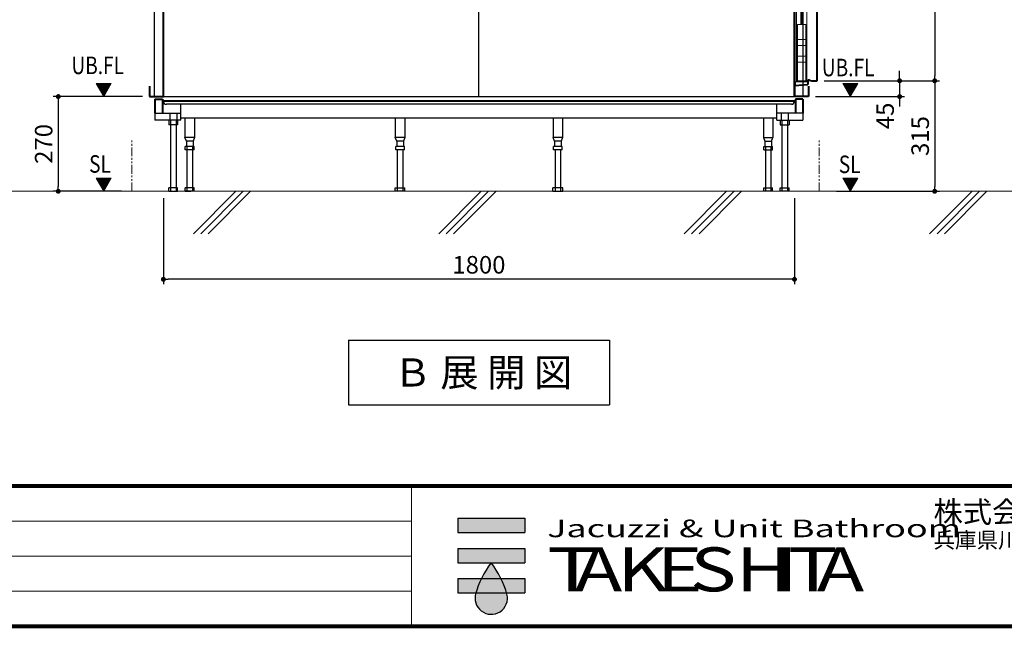
# Model space of a CAD drawing. Units: millimetres. Extents: x 94729 to 120169, y 121861 to 140900.
# Drawn here: x 98052 to 100860, y 121961 to 123690 of the extents above; entities that cross this region are included whole.
import ezdxf
from ezdxf.enums import TextEntityAlignment as Align

# ---------------------------------------------------------------- set-up
doc = ezdxf.new("R2010")
doc.units = ezdxf.units.MM
doc.header["$LTSCALE"] = 40
doc.header["$MEASUREMENT"] = 0
doc.linetypes.add('PHANTOM2', pattern=[1.25, 0.625, -0.125, 0.125, -0.125, 0.125, -0.125])
doc.layers.get('DEFPOINTS').update_dxf_attribs({"color": 255})
for name, color, linetype in [('DIM', 1, 'Continuous'), ('SUETSUKE', 7, 'Continuous'), ('TEXT', 7, 'Continuous'), ('WAKU', 2, 'Continuous')]:
    doc.layers.add(name, color=color, linetype=linetype)
doc.styles.add('ROGO1', font='txt')
doc.styles.get("Standard").update_dxf_attribs({"font": 'SIMPLEX.shx', "bigfont": 'EXTFONT.shx'})
doc.styles.add('STYLE1', font='romans.shx', dxfattribs={"width": 0.7, "bigfont": 'extfont.shx'})
doc.styles.add('WMF-HG丸ｺﾞｼｯｸM-PRO0', font='HGRSMP.TTF')
doc.styles.add('WMF-Swis721 LtCn BT0', font='swisscl.ttf')
doc.dimstyles.new('ISO-20', dxfattribs={"dimscale": 20, "dimtxt": 2.5, "dimasz": 0.7, "dimexe": 0.7, "dimexo": 1, "dimgap": 0.5, "dimtad": 1, "dimdec": 0, "dimdsep": 46, "dimtxsty": 'STYLE1', "dimblk": 'DOT', "dimcen": 2.5, "dimclrt": 7, "dimadec": 0, "dimazin": 0, "dimtfac": 1, "dimtdec": 0, "dimtix": 1, "dimtmove": 2, "dimatfit": 3, "dimfxl": 1, "dimarcsym": 0})

# ---------------------------------------------------------------- blocks, each defined once
blk = doc.blocks.new('TAKESHITA')
at = {"color": 7, "lineweight": 0, "style": 'WMF-Swis721 LtCn BT0'}
for s, height, width, p in [('Jacuzzi & Unit Bathroom', 2.8, 1.5, (0, 8.62)), ('T', 7, 1.4, (0, 0)), ('A', 7, 1.3, (4.41, 0)), ('K', 7, 1.3, (11.12, 0)), ('E', 7, 1.3, (17.44, 0)), ('S', 7, 1.3, (22.75, 0)), ('H', 7, 1.3, (30.02, 0)), ('I', 7, 1.3, (36.29, 0)), ('T', 7, 1.4, (38.31, 0)), ('A', 7, 1.3, (42.94, 0))]:
    blk.add_text(s, height=height, dxfattribs=dict(at, width=width)).set_placement(p)
blk = doc.blocks.new('MARK')
at = {"layer": 'WAKU'}
for points in [[(5.34, 4.8), (5.34, 7.08), (-5.34, 7.08), (-5.34, 4.8)], [(-5.34, 2.28), (-5.34, 0), (5.34, 0), (5.34, 2.28)], [(-5.34, -2.52), (-5.34, -4.8), (5.34, -4.8), (5.34, -2.52)]]:
    blk.add_hatch(color=256, dxfattribs=at).paths.add_polyline_path(points)
h = blk.add_hatch(color=256, dxfattribs=at)
h.paths.add_polyline_path([(0, 0, 0.05117), (-1.56, -2.52), (1.56, -2.52, 0.05117)])
h.paths.add_polyline_path([(2.5, -5.02, 0.003887), (2.44, -4.8), (-2.44, -4.8, 1.335488)])
for p, q in [((-5.34, 7.08), (5.34, 7.08)), ((-5.34, 7.08), (-5.34, 4.8)), ((5.34, 7.08), (5.34, 4.8)), ((-5.34, 4.8), (5.34, 4.8)), ((-5.34, 2.28), (5.34, 2.28)), ((-5.34, 2.28), (-5.34, 0)), ((5.34, 2.28), (5.34, 0)), ((-5.34, 0), (5.34, 0)), ((-5.34, -2.52), (5.34, -2.52)), ((-5.34, -2.52), (-5.34, -4.8)), ((5.34, -2.52), (5.34, -4.8)), ((-5.34, -4.8), (5.34, -4.8))]:
    blk.add_line(p, q, dxfattribs=at)
for centre, radius, start, end in [((11.5, -8.86), 14.52, 142.3821, 164.6445), ((-11.5, -8.86), 14.52, 15.3555, 37.6179), ((0, -5.63), 2.58, 161.1328, 13.8308)]:
    blk.add_arc(centre, radius, start, end, dxfattribs=at)
blk = doc.blocks.new('MARK2')
at = {"xscale": 9.028800000000047, "yscale": 9.028800000000047, "zscale": 9.028800000000047}
for name, p in [('MARK', (0, 0)), ('TAKESHITA', (80.4, -41.1))]:
    blk.add_blockref(name, p, dxfattribs=at)
blk = doc.blocks.new('A$C7D312276')
at = {"color": 7, "lineweight": 0}
for s, height, style, p in [('株式会社タケシタ', 61.2, 'WMF-HG丸ｺﾞｼｯｸM-PRO0', (0, 0)), ('兵庫県川西市久代1-5-7〒666-0024', 45, 'ROGO1', (0, -72))]:
    blk.add_text(s, height=height, dxfattribs=dict(at, style=style)).set_placement(p)
blk = doc.blocks.new('A$C1C155EFB')
at = {"color": 5, "lineweight": 40}
for p, q in [((0, 2200), (0, 2210)), ((1850, 2200), (0, 2200)), ((25, 0), (25, 2200)), ((1825, 0), (1825, 2200)), ((1850, 2200), (1850, 2210))]:
    blk.add_line(p, q, dxfattribs=at)
at = {"color": 3}
for p, q in [((0, 0), (0, 2200)), ((25, 2210), (25, 2200)), ((25, 2210), (680, 2210)), ((680, 2200), (680, 2210)), ((690, 2213), (700, 2213)), ((700, 2200), (700, 2213)), ((710, 2200), (710, 2210)), ((1140, 2210), (710, 2210)), ((925, 0), (925, 2200)), ((1140, 2200), (1140, 2210)), ((1150, 2200), (1150, 2213)), ((1150, 2213), (1160, 2213)), ((1170, 2200), (1170, 2210)), ((1170, 2210), (1825, 2210)), ((1825, 2210), (1825, 2200)), ((1850, 0), (1850, 2200))]:
    blk.add_line(p, q, dxfattribs=at)
blk = doc.blocks.new('_Dot')
at = {"color": 0, "linetype": 'ByBlock', "lineweight": -2}
blk.add_line((-0.5, 0), (-1, 0), dxfattribs=at)
at = {"color": 0, "linetype": 'ByBlock', "const_width": 0.5}
blk.add_lwpolyline([(-0.25, 0, 1), (0.25, 0, 1)], format="xyb", close=True, dxfattribs=at)
blk = doc.blocks.new('*D246')
at = {"layer": 'DEFPOINTS', "color": 0, "lineweight": 18}
for p in [(98421.9, 123470.7), (98161.9, 123200.7), (98361.9, 123200.7)]:
    blk.add_point(p, dxfattribs=at)
at = {"layer": 'DIM', "color": 0, "lineweight": -2}
for p, q in [((98401.9, 123470.7), (98147.9, 123470.7)), ((98161.9, 123456.7), (98161.9, 123214.7)), ((98341.9, 123200.7), (98147.9, 123200.7))]:
    blk.add_line(p, q, dxfattribs=at)
at = {"layer": 'DIM', "color": 0, "lineweight": -2, "xscale": 14, "yscale": 14, "zscale": 14}
for p, rotation in [((98161.9, 123470.7), 90), ((98161.9, 123200.7), 270)]:
    blk.add_blockref('_Dot', p, dxfattribs=dict(at, rotation=rotation))
at = {"layer": 'DIM', "color": 7, "lineweight": 18, "insert": (98126.9, 123335.7), "char_height": 50, "attachment_point": 5, "rotation": 90}
blk.add_mtext('270', dxfattribs=at)
blk = doc.blocks.new('*D249')
at = {"layer": 'DEFPOINTS', "color": 0, "lineweight": 18}
for p in [(98461.9, 123200.7), (100261.9, 123200.7), (98461.9, 122949.7)]:
    blk.add_point(p, dxfattribs=at)
at = {"layer": 'DIM', "color": 0, "lineweight": -2}
for p, q in [((98461.9, 123180.7), (98461.9, 122935.7)), ((100261.9, 123180.7), (100261.9, 122935.7)), ((100247.9, 122949.7), (98475.9, 122949.7))]:
    blk.add_line(p, q, dxfattribs=at)
at = {"layer": 'DIM', "color": 0, "lineweight": -2, "xscale": 14, "yscale": 14, "zscale": 14, "rotation": 180}
blk.add_blockref('_Dot', (98461.9, 122949.7), dxfattribs=at)
at = {"layer": 'DIM', "color": 0, "lineweight": -2, "xscale": 14, "yscale": 14, "zscale": 14}
blk.add_blockref('_Dot', (100261.9, 122949.7), dxfattribs=at)
at = {"layer": 'DIM', "color": 7, "lineweight": 18, "insert": (99361.9, 122984.7), "char_height": 50, "attachment_point": 5}
blk.add_mtext('1800', dxfattribs=at)
blk = doc.blocks.new('SUETUKE')
at = {"layer": 'SUETSUKE'}
for p, q in [((2778.78705, 0), (2658.78705, -120)), ((2799.99994, 0), (2679.99994, -120)), ((2821.21283, 0), (2701.21283, -120)), ((3478.78704, 0), (3358.78702, -120)), ((3499.99993, 0), (3379.99991, -120)), ((3521.21282, 0), (3401.2128, -120)), ((4178.78702, 0), (4058.78699, -120)), ((4199.99991, 0), (4079.99988, -120)), ((4221.2128, 0), (4101.21277, -120)), ((4878.78699, 0), (4758.78699, -120)), ((4899.99988, 0), (4779.99988, -120)), ((4921.21277, 0), (4801.21277, -120))]:
    blk.add_line(p, q, dxfattribs=at)
blk = doc.blocks.new('SUE')
at = {"layer": 'DIM'}
blk.add_blockref('SUETUKE', (0, 0), dxfattribs=at)
blk = doc.blocks.new('*D265')
at = {"layer": 'DEFPOINTS', "color": 0, "lineweight": 18}
for p in [(100326.9, 123515.7), (100301.9, 123470.7, 20), (100561.9, 123470.7)]:
    blk.add_point(p, dxfattribs=at)
at = {"layer": 'DIM', "color": 0, "lineweight": -2}
for p, q in [((100561.9, 123529.7), (100561.9, 123543.7)), ((100346.9, 123515.7), (100575.9, 123515.7)), ((100561.9, 123515.7), (100561.9, 123470.7)), ((100321.9, 123470.7), (100575.9, 123470.7)), ((100561.9, 123456.7), (100561.9, 123442.7))]:
    blk.add_line(p, q, dxfattribs=at)
at = {"layer": 'DIM', "color": 0, "lineweight": -2, "xscale": 14, "yscale": 14, "zscale": 14}
for p, rotation in [((100561.9, 123515.7), 270), ((100561.9, 123470.7), 90)]:
    blk.add_blockref('_Dot', p, dxfattribs=dict(at, rotation=rotation))
at = {"layer": 'DIM', "color": 7, "lineweight": 18, "insert": (100526.9, 123415.6), "char_height": 50, "attachment_point": 5, "rotation": 90}
blk.add_mtext('45', dxfattribs=at)
blk = doc.blocks.new('*D268')
at = {"layer": 'DEFPOINTS', "color": 0, "lineweight": 18}
for p in [(100326.9, 125450.7), (100326.9, 123515.7), (100661.9, 123515.7)]:
    blk.add_point(p, dxfattribs=at)
at = {"layer": 'DIM', "color": 0, "lineweight": -2}
for p, q in [((100346.9, 125450.7), (100675.9, 125450.7)), ((100661.9, 125436.7), (100661.9, 123529.7)), ((100346.9, 123515.7), (100675.9, 123515.7))]:
    blk.add_line(p, q, dxfattribs=at)
at = {"layer": 'DIM', "color": 0, "lineweight": -2, "xscale": 14, "yscale": 14, "zscale": 14}
for p, rotation in [((100661.9, 125450.7), 90), ((100661.9, 123515.7), 270)]:
    blk.add_blockref('_Dot', p, dxfattribs=dict(at, rotation=rotation))
at = {"layer": 'DIM', "color": 7, "lineweight": 18, "insert": (100626.9, 124483.2), "char_height": 50, "attachment_point": 5, "rotation": 90}
blk.add_mtext('額縁開口 1935', dxfattribs=at)
blk = doc.blocks.new('*D269')
at = {"layer": 'DEFPOINTS', "color": 0, "lineweight": 18}
for p in [(100326.9, 123515.7), (100361.9, 123200.7, 20), (100661.9, 123200.7)]:
    blk.add_point(p, dxfattribs=at)
at = {"layer": 'DIM', "color": 0, "lineweight": -2}
for p, q in [((100346.9, 123515.7), (100675.9, 123515.7)), ((100661.9, 123501.7), (100661.9, 123214.7)), ((100381.9, 123200.7), (100675.9, 123200.7))]:
    blk.add_line(p, q, dxfattribs=at)
at = {"layer": 'DIM', "color": 0, "lineweight": -2, "xscale": 14, "yscale": 14, "zscale": 14}
for p, rotation in [((100661.9, 123515.7), 90), ((100661.9, 123200.7), 270)]:
    blk.add_blockref('_Dot', p, dxfattribs=dict(at, rotation=rotation))
at = {"layer": 'DIM', "color": 7, "lineweight": 18, "insert": (100626.9, 123358.2), "char_height": 50, "attachment_point": 5, "rotation": 90}
blk.add_mtext('315', dxfattribs=at)
blk = doc.blocks.new('A$C01A015F5')
at = {"color": 6, "lineweight": 40}
for p, q in [((47, 2000), (47, 940)), ((72, 2000), (47, 2000)), ((72, 1985), (72, 2000)), ((97, 2000), (82, 2000)), ((82, 1985), (82, 2000)), ((97, 1980), (97, 2000)), ((82, 1985), (47, 1985)), ((112, 1980), (89.5, 1980)), ((112, 912), (112, 1980)), ((67.5, 205), (67.5, 1865)), ((112, 45), (112, 888)), ((47, 842), (47, 32)), ((47, 32), (85.5, 34.3)), ((47, 32), (47, 0)), ((85.5, 47), (85.5, 34.3)), ((89.5, 47), (85.5, 47)), ((89.5, 47), (97, 45)), ((97, 45), (112, 45))]:
    blk.add_line(p, q, dxfattribs=at)
at = {"color": 7, "lineweight": 18}
for p, q in [((89.5, 1973), (47, 1973)), ((53, 42), (53, 1973)), ((56, 1973), (56, 1865)), ((57.5, 1973), (57.5, 1985)), ((77.5, 1973), (77.5, 1985)), ((79, 1973), (79, 1865)), ((82, 42), (82, 1973)), ((89.5, 1958), (89.5, 1980)), ((79, 1965), (56, 1965)), ((56, 1865), (79, 1865)), ((42, 940), (42, 842)), ((42, 940), (53, 940)), ((93, 940), (82, 940)), ((93, 940), (93, 842)), ((0, 912), (42, 912)), ((0, 912), (0, 888)), ((135, 912), (93, 912)), ((135, 912), (135, 888)), ((0, 888), (42, 888)), ((135, 888), (93, 888)), ((53, 842), (42, 842)), ((82, 842), (93, 842)), ((56, 42), (56, 205)), ((79, 205), (56, 205)), ((79, 42), (79, 205)), ((79, 162.5), (56, 162.5)), ((79, 145.5), (56, 145.5)), ((79, 115.5), (56, 115.5)), ((79, 98.5), (56, 98.5)), ((50, 32.2), (50, 42)), ((85.5, 42), (50, 42)), ((79, 45), (56, 45))]:
    blk.add_line(p, q, dxfattribs=at)
at = {"color": 3, "lineweight": 18}
blk.add_line((53, 48), (53, 43), dxfattribs=at)
blk = doc.blocks.new('A$C278555E2')
at = {"color": 5, "lineweight": 40}
for p, q in [((0, 300), (0, 270)), ((1880, 300), (1880, 270)), ((0, 270), (40, 270)), ((16, 262.5), (37.2, 262.5)), ((16, 262.5), (16, 222.5)), ((37.2, 262.5), (37.2, 222.5)), ((1840, 256.5), (40, 256.5)), ((1880, 270), (1840, 270)), ((1864, 262.5), (1842.8, 262.5)), ((1842.8, 262.5), (1842.8, 222.5)), ((1864, 262.5), (1864, 222.5))]:
    blk.add_line(p, q, dxfattribs=at)
at = {"color": 3}
for p, q in [((40, 270), (1840, 270)), ((1831.6, 248), (48.5, 248)), ((90, 202.5), (90, 248)), ((1175, 248), (705, 248)), ((1572.4, 248), (1206, 248)), ((1790, 202.5), (1790, 248)), ((16, 222.5), (16, 202.5)), ((16, 222.5), (90, 222.5)), ((90, 202.5), (16, 202.5)), ((55.5, 202.5), (55.5, 189.5)), ((58, 222.5), (58, 202.5)), ((60, 202.5), (60, 0)), ((76, 202.5), (76, 0)), ((78, 222.5), (78, 202.5)), ((80.5, 202.5), (80.5, 189.5)), ((1790, 208), (90, 208)), ((101.4, 208), (101.4, 153)), ((128.6, 208), (128.6, 153)), ((701.4, 208), (701.4, 153)), ((728.6, 208), (728.6, 153)), ((1151.4, 208), (1151.4, 153)), ((1178.6, 208), (1178.6, 153)), ((1751.4, 208), (1751.4, 153)), ((1778.6, 208), (1778.6, 153)), ((1864, 222.5), (1790, 222.5)), ((1790, 202.5), (1864, 202.5)), ((1799.5, 202.5), (1799.5, 189.5)), ((1802, 222.5), (1802, 202.5)), ((1804, 202.5), (1804, 0)), ((1820, 202.5), (1820, 0)), ((1822, 222.5), (1822, 202.5)), ((1824.5, 202.5), (1824.5, 189.5)), ((1864, 222.5), (1864, 202.5)), ((80.5, 189.5), (55.5, 189.5)), ((1799.5, 189.5), (1824.5, 189.5)), ((128.6, 153), (101.4, 153)), ((105.5, 143), (101.4, 153)), ((124.5, 143), (105.5, 143)), ((105.5, 143), (105.5, 128)), ((128.6, 153), (124.5, 143)), ((124.5, 143), (124.5, 128)), ((705.5, 143), (701.4, 153)), ((728.6, 153), (701.4, 153)), ((705.5, 143), (705.5, 128)), ((724.5, 143), (705.5, 143)), ((728.6, 153), (724.5, 143)), ((724.5, 143), (724.5, 128)), ((1178.6, 153), (1151.4, 153)), ((1155.5, 143), (1151.4, 153)), ((1174.5, 143), (1155.5, 143)), ((1155.5, 143), (1155.5, 128)), ((1178.6, 153), (1174.5, 143)), ((1174.5, 143), (1174.5, 128)), ((1751.4, 153), (1755.5, 143)), ((1751.4, 153), (1778.6, 153)), ((1755.5, 143), (1755.5, 128)), ((1755.5, 143), (1774.5, 143)), ((1774.5, 143), (1778.6, 153)), ((1774.5, 143), (1774.5, 128)), ((127.5, 128), (102.5, 128)), ((102.5, 118), (102.5, 128)), ((127.5, 118), (102.5, 118)), ((107, 128), (107, 0)), ((123, 128), (123, 0)), ((127.5, 118), (127.5, 128)), ((702.5, 118), (702.5, 128)), ((727.5, 128), (702.5, 128)), ((727.5, 118), (702.5, 118)), ((707, 118), (707, 0)), ((723, 118), (723, 0)), ((727.5, 118), (727.5, 128)), ((1177.5, 128), (1152.5, 128)), ((1152.5, 118), (1152.5, 128)), ((1177.5, 118), (1152.5, 118)), ((1157, 118), (1157, 0)), ((1173, 118), (1173, 0)), ((1177.5, 118), (1177.5, 128)), ((1752.5, 118), (1752.5, 128)), ((1752.5, 128), (1777.5, 128)), ((1752.5, 118), (1777.5, 118)), ((1757, 128), (1757, 0)), ((1773, 128), (1773, 0)), ((1777.5, 118), (1777.5, 128)), ((55.5, 0), (55.5, 10)), ((80.5, 10), (55.5, 10)), ((55.5, 0), (80.5, 0)), ((80.5, 0), (80.5, 10)), ((127.5, 10), (102.5, 10)), ((102.5, 0), (102.5, 10)), ((127.5, 0), (102.5, 0)), ((102.5, 0), (118, 0)), ((127.5, 0), (127.5, 10)), ((701.1, 0), (701.1, 10)), ((701.1, 10), (728.9, 10)), ((728.9, 0), (701.1, 0)), ((728.9, 0), (728.9, 10)), ((1178.9, 10), (1151.1, 10)), ((1151.1, 0), (1151.1, 10)), ((1151.1, 0), (1178.9, 0)), ((1178.9, 0), (1178.9, 10)), ((1752.5, 0), (1752.5, 10)), ((1752.5, 10), (1777.5, 10)), ((1777.5, 0), (1752.5, 0)), ((1777.5, 0), (1762, 0)), ((1777.5, 0), (1777.5, 10)), ((1799.5, 0), (1799.5, 10)), ((1799.5, 10), (1824.5, 10)), ((1824.5, 0), (1799.5, 0)), ((1824.5, 0), (1824.5, 10))]:
    blk.add_line(p, q, dxfattribs=at)
for centre, start, end in [((48.5, 256.5), 180, 270), ((1831.5, 256.5), 270, 0)]:
    blk.add_arc(centre, 8.5, start, end, dxfattribs=at)

msp = doc.modelspace()

# ---------------------------------------------------------------- linework, layer by layer
at = {"color": 1, "linetype": 'PHANTOM2', "lineweight": 18}
for p, q in [((98371.9, 123200.7), (98371.9, 123349.7)), ((100331.9, 123200.7), (100331.9, 123349.7))]:
    msp.add_line(p, q, dxfattribs=at)
at = {"layer": 'DEFPOINTS', "color": 9, "lineweight": 80}
msp.add_line((94829.4, 122360.6), (105989.4, 122360.6), dxfattribs=at)
at = {"layer": 'DIM', "lineweight": 18}
for p, q in [((98291.7, 123470.7), (98270, 123508.2)), ((98313.3, 123508.2), (98270, 123508.2)), ((98291.7, 123470.7), (98270, 123508.2)), ((98313.3, 123508.2), (98270, 123508.2)), ((98270.9, 123506.7), (98312.5, 123506.7)), ((98270.9, 123506.7), (98312.5, 123506.7)), ((98271.8, 123505.2), (98311.6, 123505.2)), ((98271.8, 123505.2), (98311.6, 123505.2)), ((98272.6, 123503.7), (98310.7, 123503.7)), ((98272.6, 123503.7), (98310.7, 123503.7)), ((98273.5, 123502.2), (98309.9, 123502.2)), ((98273.5, 123502.2), (98309.9, 123502.2)), ((98274.4, 123500.7), (98309, 123500.7)), ((98274.4, 123500.7), (98309, 123500.7)), ((98275.2, 123499.2), (98308.1, 123499.2)), ((98275.2, 123499.2), (98308.1, 123499.2)), ((98276.1, 123497.7), (98307.3, 123497.7)), ((98276.1, 123497.7), (98307.3, 123497.7)), ((98277, 123496.2), (98306.4, 123496.2)), ((98277, 123496.2), (98306.4, 123496.2)), ((98277.8, 123494.7), (98305.5, 123494.7)), ((98277.8, 123494.7), (98305.5, 123494.7)), ((98278.7, 123493.2), (98304.7, 123493.2)), ((98278.7, 123493.2), (98304.7, 123493.2)), ((98279.6, 123491.7), (98303.8, 123491.7)), ((98279.6, 123491.7), (98303.8, 123491.7)), ((98280.4, 123490.2), (98302.9, 123490.2)), ((98280.4, 123490.2), (98302.9, 123490.2)), ((98281.4, 123488.9), (98302.2, 123488.9)), ((98281.4, 123488.9), (98302.2, 123488.9)), ((98313.3, 123508.2), (98291.7, 123470.7)), ((98313.3, 123508.2), (98291.7, 123470.7)), ((100399.4, 123508.2), (100421, 123470.7)), ((100399.4, 123508.2), (100442.7, 123508.2)), ((100399.4, 123508.2), (100421, 123470.7)), ((100399.4, 123508.2), (100442.7, 123508.2)), ((100441.8, 123506.7), (100400.2, 123506.7)), ((100441.8, 123506.7), (100400.2, 123506.7)), ((100440.9, 123505.2), (100401.1, 123505.2)), ((100440.9, 123505.2), (100401.1, 123505.2)), ((100440.1, 123503.7), (100402, 123503.7)), ((100440.1, 123503.7), (100402, 123503.7)), ((100439.2, 123502.2), (100402.8, 123502.2)), ((100439.2, 123502.2), (100402.8, 123502.2)), ((100438.3, 123500.7), (100403.7, 123500.7)), ((100438.3, 123500.7), (100403.7, 123500.7)), ((100437.5, 123499.2), (100404.5, 123499.2)), ((100437.5, 123499.2), (100404.5, 123499.2)), ((100436.6, 123497.7), (100405.4, 123497.7)), ((100436.6, 123497.7), (100405.4, 123497.7)), ((100435.7, 123496.2), (100406.3, 123496.2)), ((100435.7, 123496.2), (100406.3, 123496.2)), ((100434.9, 123494.7), (100407.1, 123494.7)), ((100434.9, 123494.7), (100407.1, 123494.7)), ((100434, 123493.2), (100408, 123493.2)), ((100434, 123493.2), (100408, 123493.2)), ((100433.1, 123491.7), (100408.9, 123491.7)), ((100433.1, 123491.7), (100408.9, 123491.7)), ((100432.3, 123490.2), (100409.7, 123490.2)), ((100432.3, 123490.2), (100409.7, 123490.2)), ((100431.3, 123488.9), (100410.5, 123488.9)), ((100431.3, 123488.9), (100410.5, 123488.9)), ((100421, 123470.7), (100442.7, 123508.2)), ((100421, 123470.7), (100442.7, 123508.2)), ((98282.3, 123487.4), (98301.3, 123487.4)), ((98282.3, 123487.4), (98301.3, 123487.4)), ((98283.1, 123485.9), (98300.4, 123485.9)), ((98283.1, 123485.9), (98300.4, 123485.9)), ((98284, 123484.4), (98299.6, 123484.4)), ((98284, 123484.4), (98299.6, 123484.4)), ((98284.9, 123482.9), (98298.7, 123482.9)), ((98284.9, 123482.9), (98298.7, 123482.9)), ((98285.7, 123481.4), (98297.8, 123481.4)), ((98285.7, 123481.4), (98297.8, 123481.4)), ((98286.6, 123479.9), (98297, 123479.9)), ((98286.6, 123479.9), (98297, 123479.9)), ((98287.5, 123478.4), (98296.1, 123478.4)), ((98287.5, 123478.4), (98296.1, 123478.4)), ((98288.3, 123476.9), (98295.2, 123476.9)), ((98288.3, 123476.9), (98295.2, 123476.9)), ((98289.2, 123475.4), (98294.4, 123475.4)), ((98289.2, 123475.4), (98294.4, 123475.4)), ((98290.1, 123473.9), (98293.5, 123473.9)), ((98290.1, 123473.9), (98293.5, 123473.9)), ((98290.9, 123472.4), (98292.6, 123472.4)), ((98290.9, 123472.4), (98292.6, 123472.4)), ((100430.4, 123487.4), (100411.4, 123487.4)), ((100430.4, 123487.4), (100411.4, 123487.4)), ((100429.6, 123485.9), (100412.2, 123485.9)), ((100429.6, 123485.9), (100412.2, 123485.9)), ((100428.7, 123484.4), (100413.1, 123484.4)), ((100428.7, 123484.4), (100413.1, 123484.4)), ((100427.8, 123482.9), (100414, 123482.9)), ((100427.8, 123482.9), (100414, 123482.9)), ((100427, 123481.4), (100414.8, 123481.4)), ((100427, 123481.4), (100414.8, 123481.4)), ((100426.1, 123479.9), (100415.7, 123479.9)), ((100426.1, 123479.9), (100415.7, 123479.9)), ((100425.2, 123478.4), (100416.6, 123478.4)), ((100425.2, 123478.4), (100416.6, 123478.4)), ((100424.4, 123476.9), (100417.4, 123476.9)), ((100423.5, 123475.4), (100418.3, 123475.4)), ((100423.5, 123475.4), (100418.3, 123475.4)), ((100422.6, 123473.9), (100419.2, 123473.9)), ((100422.6, 123473.9), (100419.2, 123473.9)), ((100421.8, 123472.4), (100420, 123472.4)), ((100421.8, 123472.4), (100420, 123472.4)), ((98291.7, 123200.7), (98270, 123238.2)), ((98313.3, 123238.2), (98270, 123238.2)), ((98291.7, 123200.7), (98270, 123238.2)), ((98313.3, 123238.2), (98270, 123238.2)), ((98270.9, 123236.7), (98312.5, 123236.7)), ((98270.9, 123236.7), (98312.5, 123236.7)), ((98313.3, 123238.2), (98291.7, 123200.7)), ((98313.3, 123238.2), (98291.7, 123200.7)), ((100399.4, 123238.2), (100421, 123200.7)), ((100399.4, 123238.2), (100442.7, 123238.2)), ((100399.4, 123238.2), (100421, 123200.7)), ((100399.4, 123238.2), (100442.7, 123238.2)), ((100441.8, 123236.7), (100400.2, 123236.7)), ((100441.8, 123236.7), (100400.2, 123236.7)), ((100421, 123200.7), (100442.7, 123238.2)), ((100421, 123200.7), (100442.7, 123238.2)), ((98271.8, 123235.2), (98311.6, 123235.2)), ((98271.8, 123235.2), (98311.6, 123235.2)), ((98272.6, 123233.7), (98310.7, 123233.7)), ((98272.6, 123233.7), (98310.7, 123233.7)), ((98273.5, 123232.2), (98309.9, 123232.2)), ((98273.5, 123232.2), (98309.9, 123232.2)), ((98274.4, 123230.7), (98309, 123230.7)), ((98274.4, 123230.7), (98309, 123230.7)), ((98275.2, 123229.2), (98308.1, 123229.2)), ((98275.2, 123229.2), (98308.1, 123229.2)), ((98276.1, 123227.7), (98307.3, 123227.7)), ((98276.1, 123227.7), (98307.3, 123227.7)), ((98277, 123226.2), (98306.4, 123226.2)), ((98277, 123226.2), (98306.4, 123226.2)), ((98277.8, 123224.7), (98305.5, 123224.7)), ((98277.8, 123224.7), (98305.5, 123224.7)), ((98278.7, 123223.2), (98304.7, 123223.2)), ((98278.7, 123223.2), (98304.7, 123223.2)), ((98279.6, 123221.7), (98303.8, 123221.7)), ((98279.6, 123221.7), (98303.8, 123221.7)), ((98280.4, 123220.2), (98302.9, 123220.2)), ((98280.4, 123220.2), (98302.9, 123220.2)), ((98281.4, 123218.9), (98302.2, 123218.9)), ((98281.4, 123218.9), (98302.2, 123218.9)), ((98282.3, 123217.4), (98301.3, 123217.4)), ((98282.3, 123217.4), (98301.3, 123217.4)), ((98283.1, 123215.9), (98300.4, 123215.9)), ((98283.1, 123215.9), (98300.4, 123215.9)), ((98284, 123214.4), (98299.6, 123214.4)), ((98284, 123214.4), (98299.6, 123214.4)), ((98284.9, 123212.9), (98298.7, 123212.9)), ((98284.9, 123212.9), (98298.7, 123212.9)), ((98285.7, 123211.4), (98297.8, 123211.4)), ((98285.7, 123211.4), (98297.8, 123211.4)), ((98286.6, 123209.9), (98297, 123209.9)), ((98286.6, 123209.9), (98297, 123209.9)), ((98287.5, 123208.4), (98296.1, 123208.4)), ((98287.5, 123208.4), (98296.1, 123208.4)), ((100440.9, 123235.2), (100401.1, 123235.2)), ((100440.9, 123235.2), (100401.1, 123235.2)), ((100440.1, 123233.7), (100402, 123233.7)), ((100440.1, 123233.7), (100402, 123233.7)), ((100439.2, 123232.2), (100402.8, 123232.2)), ((100439.2, 123232.2), (100402.8, 123232.2)), ((100438.3, 123230.7), (100403.7, 123230.7)), ((100438.3, 123230.7), (100403.7, 123230.7)), ((100437.5, 123229.2), (100404.5, 123229.2)), ((100437.5, 123229.2), (100404.5, 123229.2)), ((100436.6, 123227.7), (100405.4, 123227.7)), ((100436.6, 123227.7), (100405.4, 123227.7)), ((100435.7, 123226.2), (100406.3, 123226.2)), ((100435.7, 123226.2), (100406.3, 123226.2)), ((100434.9, 123224.7), (100407.1, 123224.7)), ((100434.9, 123224.7), (100407.1, 123224.7)), ((100434, 123223.2), (100408, 123223.2)), ((100434, 123223.2), (100408, 123223.2)), ((100433.1, 123221.7), (100408.9, 123221.7)), ((100433.1, 123221.7), (100408.9, 123221.7)), ((100432.3, 123220.2), (100409.7, 123220.2)), ((100432.3, 123220.2), (100409.7, 123220.2)), ((100431.3, 123218.9), (100410.5, 123218.9)), ((100431.3, 123218.9), (100410.5, 123218.9)), ((100430.4, 123217.4), (100411.4, 123217.4)), ((100430.4, 123217.4), (100411.4, 123217.4)), ((100429.6, 123215.9), (100412.2, 123215.9)), ((100429.6, 123215.9), (100412.2, 123215.9)), ((100428.7, 123214.4), (100413.1, 123214.4)), ((100428.7, 123214.4), (100413.1, 123214.4)), ((100427.8, 123212.9), (100414, 123212.9)), ((100427.8, 123212.9), (100414, 123212.9)), ((100427, 123211.4), (100414.8, 123211.4)), ((100427, 123211.4), (100414.8, 123211.4)), ((100426.1, 123209.9), (100415.7, 123209.9)), ((100426.1, 123209.9), (100415.7, 123209.9)), ((100425.2, 123208.4), (100416.6, 123208.4)), ((100425.2, 123208.4), (100416.6, 123208.4)), ((98288.3, 123206.9), (98295.2, 123206.9)), ((98288.3, 123206.9), (98295.2, 123206.9)), ((98289.2, 123205.4), (98294.4, 123205.4)), ((98289.2, 123205.4), (98294.4, 123205.4)), ((98290.1, 123203.9), (98293.5, 123203.9)), ((98290.1, 123203.9), (98293.5, 123203.9)), ((98290.9, 123202.4), (98292.6, 123202.4)), ((98290.9, 123202.4), (98292.6, 123202.4)), ((100424.4, 123206.9), (100417.4, 123206.9)), ((100424.4, 123206.9), (100417.4, 123206.9)), ((100423.5, 123205.4), (100418.3, 123205.4)), ((100423.5, 123205.4), (100418.3, 123205.4)), ((100422.6, 123203.9), (100419.2, 123203.9)), ((100422.6, 123203.9), (100419.2, 123203.9)), ((100421.8, 123202.4), (100420, 123202.4)), ((100421.8, 123202.4), (100420, 123202.4))]:
    msp.add_line(p, q, dxfattribs=at)
at = {"layer": 'SUETSUKE', "color": 7, "lineweight": 18}
msp.add_line((95137.1, 123200.7), (105677.7, 123200.7), dxfattribs=at)
at = {"layer": 'TEXT'}
for p, q in [((98989.6, 122776.1), (99734.2, 122776.1)), ((98989.6, 122776.1), (98989.6, 122592.1)), ((99734.2, 122776.1), (99734.2, 122592.1)), ((98989.6, 122592.1), (99734.2, 122592.1))]:
    msp.add_line(p, q, dxfattribs=at)
at = {"layer": 'WAKU', "lineweight": 80}
for p, q in [((94829.4, 122360.6), (105989.4, 122360.6)), ((94829.4, 121960.6), (105989.4, 121960.6))]:
    msp.add_line(p, q, dxfattribs=at)
at = {"layer": 'WAKU', "lineweight": 20}
for p, q in [((99169.4, 122360.6), (99169.4, 121960.6)), ((99169.4, 122260.6), (94829.4, 122260.6)), ((99169.4, 122160.6), (94829.4, 122160.6)), ((99169.4, 122060.6), (94829.4, 122060.6))]:
    msp.add_line(p, q, dxfattribs=at)

# ---------------------------------------------------------------- block references
at = {"lineweight": 18}
for name, p in [('A$C1C155EFB', (98436.9, 123470.7)), ('A$C01A015F5', (100214.9, 123470.7)), ('A$C278555E2', (98421.9, 123200.7))]:
    msp.add_blockref(name, p, dxfattribs=at)
msp.add_blockref('A$C7D312276', (100658.5, 122255.8))
at = {"layer": 'SUETSUKE'}
msp.add_blockref('SUE', (95888.6, 123199.7), dxfattribs=at)
at = {"layer": 'WAKU', "xscale": 1.983599999999569, "yscale": 1.983599999999569, "zscale": 1.983599999999569}
msp.add_blockref('MARK2', (99397, 122141.7), dxfattribs=at)

# ---------------------------------------------------------------- texts
at = {"layer": 'DIM', "lineweight": 18, "width": 0.8}
for s, p in [('UB.FL', (98199.5, 123534.6)), ('UB.FL', (100339.9, 123528.5)), ('SL', (98250, 123253.6)), ('SL', (98250, 123253.6)), ('SL', (100388.4, 123252.6)), ('SL', (100388.4, 123252.6))]:
    msp.add_text(s, height=50, dxfattribs=at).set_placement(p)
at = {"layer": 'TEXT'}
msp.add_text('Ｂ 展 開 図', height=80, dxfattribs=at).set_placement((99373.1, 122684.1), align=Align.MIDDLE_CENTER)

# ---------------------------------------------------------------- dimensions: what is measured, and where the dimension line sits
at = {"layer": 'DIM', "lineweight": 18}
dim = msp.add_linear_dim(base=(100661.9, 123515.7), p1=(100326.9, 125450.7), p2=(100326.9, 123515.7), angle=90, text='額縁開口 <>', dimstyle='ISO-20', dxfattribs=at)
dim.commit()
dim.dimension.update_dxf_attribs({"geometry": '*D268', "text_midpoint": (100626.9, 124483.2)})
dim = msp.add_linear_dim(base=(100561.9, 123470.7), p1=(100326.9, 123515.7), p2=(100301.9, 123470.7, 20), angle=90, dimstyle='ISO-20', override={"dimtmove": 1}, dxfattribs=at)
dim.commit()
dim.dimension.update_dxf_attribs({"geometry": '*D265', "text_midpoint": (100561.9, 123415.6), "dimtype": 160})
for base, p1, p2, angle, picture, middle in [((100661.9, 123200.7), (100326.9, 123515.7), (100361.9, 123200.7, 20), 90, '*D269', (100626.9, 123358.2)), ((98161.9, 123200.7), (98421.9, 123470.7), (98361.9, 123200.7), 90, '*D246', (98126.9, 123335.7)), ((98461.9, 122949.7), (100261.9, 123200.7), (98461.9, 123200.7), 180, '*D249', (99361.9, 122984.7))]:
    dim = msp.add_linear_dim(base=base, p1=p1, p2=p2, angle=angle, dimstyle='ISO-20', dxfattribs=at)
    dim.commit()
    dim.dimension.update_dxf_attribs({"geometry": picture, "text_midpoint": middle})

doc.saveas('drawing.dxf')
